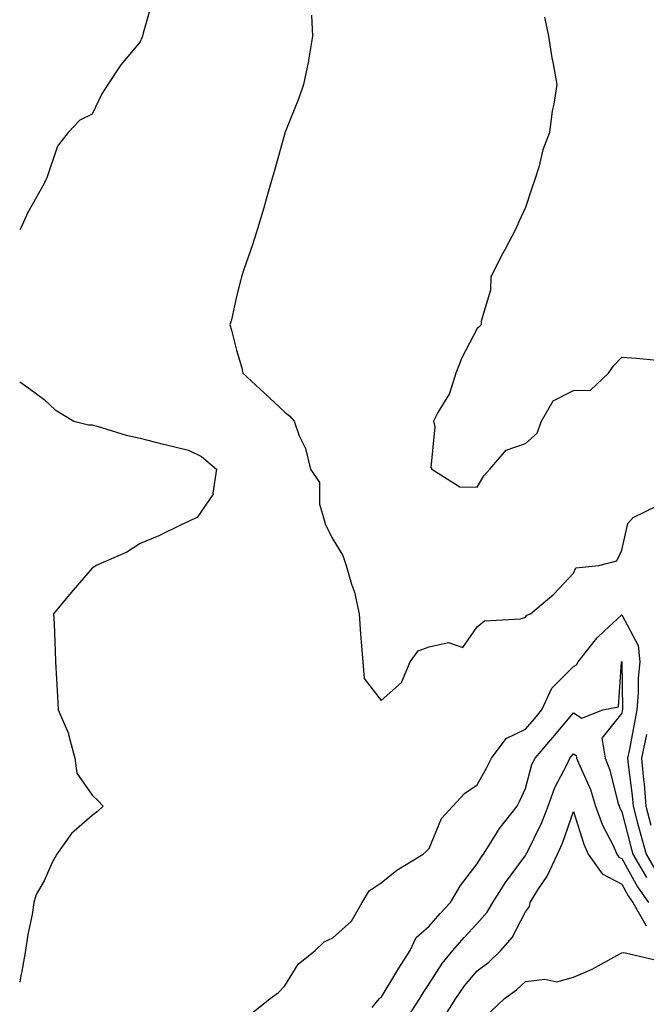
# Model space of a CAD drawing. Units: inches. Extents: x 952643 to 955283, y 7289978 to 7292618.
# Drawn here: x 952643 to 952773, y 7290151 to 7290355 of the extents above; entities that cross this region are included whole.
import ezdxf

# ---------------------------------------------------------------- set-up
doc = ezdxf.new("R2010")
doc.units = ezdxf.units.IN
doc.header["$MEASUREMENT"] = 0
doc.layers.add('Contour_95267289', color=7, linetype='Continuous', true_color=0x87a53c)

msp = doc.modelspace()

# ---------------------------------------------------------------- linework, layer by layer
at = {"layer": 'Contour_95267289'}
for points in [[(952670.61, 7290359.36, 3185), (952668.68, 7290352.55, 3185), (952668.49, 7290351.92, 3185), (952668.36, 7290351.61, 3185), (952668.05, 7290350.75, 3185), (952664.01, 7290345.96, 3185), (952661.31, 7290341.92, 3185), (952660.03, 7290339.94, 3185), (952658.05, 7290335.73, 3185), (952655.5, 7290334.47, 3185), (952653.07, 7290331.92, 3185), (952650.88, 7290329.09, 3185), (952648.65, 7290322.52, 3185), (952648.36, 7290321.92, 3185), (952648.23, 7290321.74, 3185), (952648.05, 7290321.32, 3185), (952644.66, 7290315.31, 3185), (952643.14, 7290311.92, 3185), (952643, 7290311.77, 3185)], [(952703.64, 7290356.33, 3186), (952703.8, 7290351.92, 3186), (952703.01, 7290346.96, 3186), (952702.96, 7290346.83, 3186), (952701.93, 7290341.92, 3186), (952700.95, 7290339.02, 3186), (952698.12, 7290331.99, 3186), (952698.09, 7290331.92, 3186), (952698.05, 7290331.81, 3186), (952695.93, 7290324.04, 3186), (952695.31, 7290321.92, 3186), (952694.21, 7290318.08, 3186), (952693.72, 7290316.25, 3186), (952692.41, 7290311.92, 3186), (952691.38, 7290308.59, 3186), (952689.55, 7290303.42, 3186), (952689.06, 7290301.92, 3186), (952688.89, 7290301.08, 3186), (952688.05, 7290297.83, 3186), (952686.98, 7290292.99, 3186), (952686.68, 7290291.92, 3186), (952686.96, 7290290.83, 3186), (952688.05, 7290286.68, 3186), (952689.12, 7290282.99, 3186), (952689.37, 7290281.92, 3186), (952693.85, 7290277.72, 3186), (952698.05, 7290273.81, 3186), (952699.11, 7290272.98, 3186), (952700, 7290271.92, 3186), (952701.08, 7290268.89, 3186), (952702.37, 7290266.24, 3186), (952703.4, 7290261.92, 3186), (952705.29, 7290259.16, 3186), (952705.29, 7290254.68, 3186), (952706.08, 7290251.92, 3186), (952706.53, 7290250.4, 3186), (952708.05, 7290247.44, 3186), (952710.14, 7290244.01, 3186), (952710.79, 7290241.92, 3186), (952711.89, 7290238.08, 3186), (952712.54, 7290236.41, 3186), (952713.49, 7290231.92, 3186), (952713.8, 7290227.67, 3186), (952713.94, 7290226.03, 3186), (952714.24, 7290221.92, 3186), (952714.58, 7290218.45, 3186), (952718.05, 7290213.9, 3186), (952722.33, 7290217.64, 3186), (952724.09, 7290221.92, 3186), (952725.74, 7290224.23, 3186), (952728.05, 7290225.01, 3186), (952732.04, 7290225.91, 3186), (952735.08, 7290224.89, 3186), (952738.05, 7290229.21, 3186), (952739.53, 7290230.44, 3186), (952746.99, 7290230.86, 3186), (952748.05, 7290231.21, 3186), (952748.34, 7290231.63, 3186), (952749.13, 7290231.92, 3186), (952753.98, 7290235.99, 3186), (952758.05, 7290240.36, 3186), (952758.54, 7290241.43, 3186), (952763.27, 7290241.92, 3186), (952767.05, 7290242.92, 3186), (952768.05, 7290245.11, 3186), (952769.33, 7290250.64, 3186), (952770.44, 7290251.92, 3186), (952775.55, 7290254.42, 3186)], [(952752.01, 7290355.88, 3187), (952752.83, 7290351.92, 3187), (952753.55, 7290347.42, 3187), (952753.8, 7290346.17, 3187), (952754.54, 7290341.92, 3187), (952753.95, 7290337.82, 3187), (952753.57, 7290336.4, 3187), (952753.08, 7290331.92, 3187), (952751.64, 7290328.33, 3187), (952750.81, 7290324.68, 3187), (952749.95, 7290321.92, 3187), (952749.43, 7290320.54, 3187), (952748.05, 7290316.32, 3187), (952746.65, 7290313.32, 3187), (952746.04, 7290311.92, 3187), (952743.83, 7290307.7, 3187), (952743.29, 7290306.68, 3187), (952740.87, 7290301.92, 3187), (952740.82, 7290299.15, 3187), (952738.87, 7290292.74, 3187), (952738.84, 7290291.92, 3187), (952738.47, 7290291.5, 3187), (952738.05, 7290291.17, 3187), (952734.85, 7290285.12, 3187), (952733.56, 7290281.92, 3187), (952732.3, 7290277.67, 3187), (952729.88, 7290273.75, 3187), (952728.98, 7290271.92, 3187), (952729.24, 7290270.73, 3187), (952728.43, 7290262.3, 3187), (952728.63, 7290261.92, 3187), (952734.43, 7290258.3, 3187), (952738.05, 7290258.2, 3187), (952739.38, 7290260.59, 3187), (952740.66, 7290261.92, 3187), (952744.08, 7290265.89, 3187), (952748.05, 7290267.29, 3187), (952750.52, 7290269.45, 3187), (952751.41, 7290271.92, 3187), (952753.83, 7290276.14, 3187), (952758.05, 7290278.29, 3187), (952761.59, 7290278.38, 3187), (952765.31, 7290281.92, 3187), (952766.44, 7290283.53, 3187), (952768.05, 7290285.23, 3187), (952771.14, 7290285.01, 3187), (952775.36, 7290284.61, 3187)], [(952643, 7290280.08, 3185), (952644.92, 7290278.79, 3185), (952648.05, 7290276.46, 3185), (952650.38, 7290274.25, 3185), (952654.21, 7290271.92, 3185), (952657.31, 7290271.18, 3185), (952658.05, 7290271.14, 3185), (952659.09, 7290270.88, 3185), (952665.13, 7290269, 3185), (952668.05, 7290268.39, 3185), (952672.79, 7290267.18, 3185), (952673.2, 7290267.07, 3185), (952678.05, 7290265.9, 3185), (952680.74, 7290264.61, 3185), (952683.88, 7290261.92, 3185), (952683.12, 7290256.99, 3185), (952683.2, 7290256.77, 3185), (952679.89, 7290251.92, 3185), (952678.63, 7290251.34, 3185), (952678.05, 7290251.1, 3185), (952676.52, 7290250.39, 3185), (952671.87, 7290248.1, 3185), (952668.05, 7290246.48, 3185), (952665.24, 7290244.73, 3185), (952658.89, 7290241.92, 3185), (952658.4, 7290241.57, 3185), (952658.05, 7290241.35, 3185), (952653.68, 7290236.29, 3185), (952650.05, 7290231.92, 3185), (952650.14, 7290229.83, 3185), (952650.36, 7290224.23, 3185), (952650.46, 7290221.92, 3185), (952650.82, 7290214.69, 3185), (952650.96, 7290211.92, 3185), (952653.16, 7290207.03, 3185), (952653.17, 7290206.8, 3185), (952654.46, 7290201.92, 3185), (952654.9, 7290198.77, 3185), (952658.05, 7290194.19, 3185), (952659.23, 7290193.1, 3185), (952660.34, 7290191.92, 3185), (952659.17, 7290190.8, 3185), (952658.05, 7290189.97, 3185), (952653.76, 7290186.21, 3185), (952650.74, 7290181.92, 3185), (952649.77, 7290180.2, 3185), (952648.05, 7290176.38, 3185), (952646.4, 7290173.57, 3185), (952645.97, 7290171.92, 3185), (952645.57, 7290169.44, 3185), (952644.71, 7290165.26, 3185), (952644.22, 7290161.92, 3185), (952643.34, 7290157.21, 3185), (952643.24, 7290156.73, 3185), (952643, 7290155.35, 3185)], [(952691.16, 7290148.81, 3185), (952695.05, 7290151.92, 3185), (952696.75, 7290153.22, 3185), (952698.05, 7290154.57, 3185), (952700.85, 7290159.12, 3185), (952704.35, 7290161.92, 3185), (952706.22, 7290163.75, 3185), (952708.05, 7290164.54, 3185), (952711.94, 7290168.03, 3185), (952714.13, 7290171.92, 3185), (952715.62, 7290174.35, 3185), (952718.05, 7290175.97, 3185), (952721.33, 7290178.64, 3185), (952726.83, 7290181.92, 3185), (952727.46, 7290182.51, 3185), (952728.05, 7290183.15, 3185), (952730.6, 7290189.37, 3185), (952732.96, 7290191.92, 3185), (952735.4, 7290194.57, 3185), (952738.05, 7290196.38, 3185), (952740.04, 7290199.93, 3185), (952740.99, 7290201.92, 3185), (952744.02, 7290205.95, 3185), (952748.05, 7290207.91, 3185), (952749.92, 7290210.05, 3185), (952751.48, 7290211.92, 3185), (952753.52, 7290216.45, 3185), (952758.05, 7290220.92, 3185), (952758.68, 7290221.29, 3185), (952758.99, 7290221.92, 3185), (952762.59, 7290226.46, 3185), (952762.99, 7290226.98, 3185), (952764.49, 7290228.36, 3185), (952768.05, 7290231.67, 3185), (952771.46, 7290225.33, 3185), (952771.81, 7290221.92, 3185), (952771.46, 7290218.51, 3185), (952771.5, 7290215.37, 3185), (952771.21, 7290211.92, 3185), (952770.67, 7290209.3, 3185), (952769.57, 7290203.44, 3185), (952769.27, 7290201.92, 3185), (952769.39, 7290200.58, 3185), (952770.24, 7290194.11, 3185), (952770.41, 7290191.92, 3185), (952771.29, 7290188.68, 3185), (952772.01, 7290185.88, 3185), (952773.12, 7290181.92, 3185), (952774.95, 7290178.82, 3185)], [(952716.21, 7290150.08, 3184), (952717.76, 7290151.92, 3184), (952717.9, 7290152.07, 3184), (952718.05, 7290152.13, 3184), (952721.74, 7290158.23, 3184), (952724.09, 7290161.92, 3184), (952725.32, 7290164.65, 3184), (952728.05, 7290166.95, 3184), (952730.36, 7290169.61, 3184), (952732.5, 7290171.92, 3184), (952734.56, 7290175.41, 3184), (952738.05, 7290179.93, 3184), (952738.79, 7290181.18, 3184), (952739.32, 7290181.92, 3184), (952741.58, 7290185.45, 3184), (952742.69, 7290187.28, 3184), (952746.3, 7290191.92, 3184), (952746.91, 7290193.06, 3184), (952748.05, 7290195.61, 3184), (952749.41, 7290200.56, 3184), (952750.04, 7290201.92, 3184), (952753.75, 7290206.22, 3184), (952758.05, 7290211.35, 3184), (952759.79, 7290210.18, 3184), (952764.12, 7290211.92, 3184), (952767.39, 7290212.58, 3184), (952767.98, 7290221.85, 3184), (952768.01, 7290221.92, 3184), (952768.05, 7290221.96, 3184), (952768.06, 7290221.91, 3184), (952768.2, 7290212.07, 3184), (952768.18, 7290211.92, 3184), (952768.16, 7290211.81, 3184), (952768.05, 7290211.24, 3184), (952763.93, 7290206.04, 3184), (952764.59, 7290201.92, 3184), (952765.56, 7290199.43, 3184), (952767.27, 7290192.7, 3184), (952767.52, 7290191.92, 3184), (952767.66, 7290191.53, 3184), (952768.05, 7290190.77, 3184), (952769.85, 7290183.72, 3184), (952770.35, 7290181.92, 3184), (952773.23, 7290177.1, 3184)], [(952773.17, 7290206.8, 3186), (952772.18, 7290201.92, 3186), (952772.58, 7290197.39, 3186), (952772.69, 7290196.56, 3186), (952773.07, 7290191.92, 3186), (952774.12, 7290187.99, 3186)], [(952722.94, 7290147.03, 3183), (952726.09, 7290151.92, 3183), (952726.83, 7290153.14, 3183), (952728.05, 7290155.03, 3183), (952730.72, 7290159.25, 3183), (952732.94, 7290161.92, 3183), (952735.33, 7290164.64, 3183), (952738.05, 7290167.57, 3183), (952740.09, 7290169.88, 3183), (952741.31, 7290171.92, 3183), (952743.88, 7290176.09, 3183), (952748.05, 7290181.68, 3183), (952748.15, 7290181.82, 3183), (952748.2, 7290181.92, 3183), (952748.31, 7290182.18, 3183), (952751.45, 7290188.52, 3183), (952752.78, 7290191.92, 3183), (952754.16, 7290195.81, 3183), (952756.64, 7290200.51, 3183), (952757.29, 7290201.92, 3183), (952757.64, 7290202.33, 3183), (952758.05, 7290202.82, 3183), (952758.59, 7290202.46, 3183), (952758.67, 7290201.92, 3183), (952759.07, 7290200.9, 3183), (952761.53, 7290195.4, 3183), (952762.63, 7290191.92, 3183), (952764.09, 7290187.96, 3183), (952766.24, 7290183.73, 3183), (952767.05, 7290181.92, 3183), (952767.47, 7290181.34, 3183), (952768.05, 7290181.03, 3183), (952771.32, 7290175.19, 3183), (952773.62, 7290171.92, 3183)], [(952731.43, 7290148.54, 3182), (952733.6, 7290151.92, 3182), (952735.38, 7290154.59, 3182), (952738.05, 7290157.71, 3182), (952740.44, 7290159.53, 3182), (952742.93, 7290161.92, 3182), (952745.31, 7290164.66, 3182), (952748.05, 7290169.94, 3182), (952748.91, 7290171.06, 3182), (952749.04, 7290171.92, 3182), (952750.64, 7290174.51, 3182), (952752.57, 7290177.4, 3182), (952754.72, 7290181.92, 3182), (952755.76, 7290184.21, 3182), (952758.05, 7290190.83, 3182), (952760.15, 7290184.02, 3182), (952761.1, 7290181.92, 3182), (952764.01, 7290177.88, 3182), (952768.05, 7290175.68, 3182), (952769.4, 7290173.27, 3182), (952770.34, 7290171.92, 3182), (952773.16, 7290167.03, 3182)], [(952740.76, 7290149.21, 3181), (952743.71, 7290151.92, 3181), (952746.22, 7290153.75, 3181), (952748.05, 7290155.5, 3181), (952752.11, 7290155.98, 3181), (952754.59, 7290155.38, 3181), (952758.05, 7290156.35, 3181), (952761.9, 7290158.07, 3181), (952767.05, 7290160.92, 3181), (952768.05, 7290161.44, 3181), (952768.48, 7290161.49, 3181), (952775.88, 7290159.75, 3181), (952778.05, 7290159.89, 3181), (952781.34, 7290155.21, 3181), (952784.41, 7290155.56, 3181), (952788.05, 7290154.41, 3181), (952789.8, 7290153.67, 3181), (952797.2, 7290152.77, 3181), (952798.05, 7290152.54, 3181), (952798.48, 7290152.35, 3181), (952799.77, 7290151.92, 3181), (952804.26, 7290148.13, 3181)]]:
    msp.add_polyline3d(points, dxfattribs=at)

doc.saveas('drawing.dxf')
